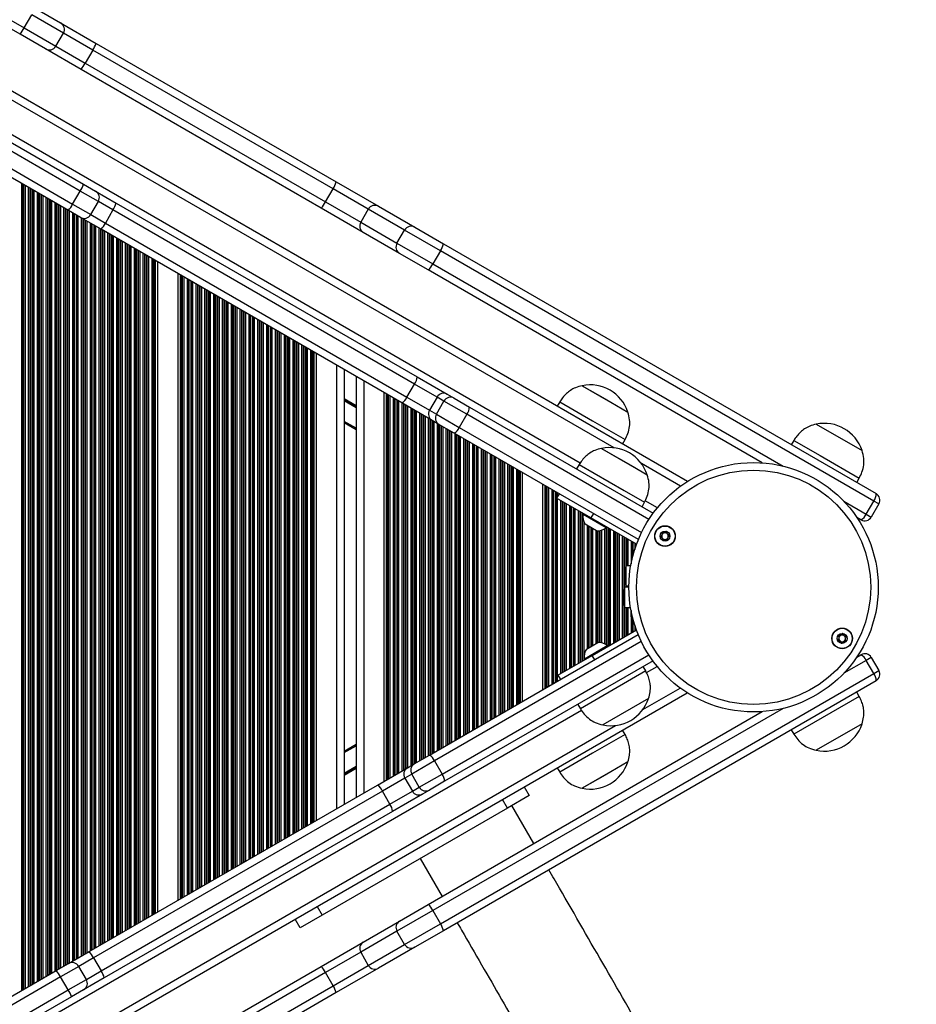
# Model space of a CAD drawing. Units: millimetres. Extents: x 477 to 10132, y 115 to 17248.
# Drawn here: x 7493 to 7849, y 6619 to 7010 of the extents above; entities that cross this region are included whole.
import ezdxf

# ---------------------------------------------------------------- set-up
doc = ezdxf.new("R2010")
doc.units = ezdxf.units.MM
doc.header["$LTSCALE"] = 100

msp = doc.modelspace()

# ---------------------------------------------------------------- linework, layer by layer
at = {"color": 7, "linetype": 'Continuous', "lineweight": 25}
for p, q in [((7758.57, 6826.44), (7102.53, 7205.21)), ((7390.17, 7067.14), (7495.19, 7006.51)), ((7493.61, 7003.96), (7388.75, 7064.5)), ((7323.97, 7056.92), (7518.76, 6944.46)), ((7517.46, 6941.75), (7322.27, 7054.44)), ((7319.27, 7049.24), (7514.46, 6936.55)), ((7512.76, 6934.07), (7317.97, 7046.53)), ((7499.61, 7014.35), (7509.68, 7008.53)), ((7495.19, 7006.51), (7498.19, 7011.71)), ((7509.68, 7008.53), (7523.82, 7000.37)), ((7507.78, 6999.24), (7510.78, 7004.44)), ((7503.68, 6998.14), (7493.61, 7003.96)), ((7523.82, 7000.37), (7619.07, 6945.38)), ((7517.82, 6989.98), (7503.68, 6998.14)), ((7522.43, 6997.71), (7519.43, 6992.51)), ((7617.83, 6942.63), (7522.43, 6997.71)), ((7519.43, 6992.51), (7614.83, 6937.43)), ((7613.07, 6934.99), (7517.82, 6989.98)), ((7514.46, 6936.55), (7517.46, 6941.75)), ((7518.76, 6944.46), (7523.56, 6941.69)), ((7523.56, 6941.69), (7531.73, 6936.97)), ((7614.83, 6937.43), (7617.83, 6942.63)), ((7631.82, 6934.55), (7617.83, 6942.63)), ((7619.07, 6945.38), (7635.85, 6935.69)), ((7517.56, 6931.29), (7512.76, 6934.07)), ((7521.66, 6932.39), (7524.66, 6937.59)), ((7530.46, 6934.24), (7527.46, 6929.04)), ((7650.17, 6865.13), (7530.46, 6934.24)), ((7531.73, 6936.97), (7651.19, 6868)), ((7629.85, 6925.3), (7613.07, 6934.99)), ((7614.83, 6937.43), (7628.82, 6929.36)), ((7631.82, 6934.55), (7628.82, 6929.36)), ((7646.22, 6926.24), (7631.82, 6934.55)), ((7635.85, 6935.69), (7650.25, 6927.37)), ((7525.73, 6926.58), (7517.56, 6931.29)), ((7645.19, 6857.61), (7525.73, 6926.58)), ((7527.46, 6929.04), (7647.17, 6859.93)), ((7628.82, 6929.36), (7643.22, 6921.04)), ((7643.22, 6921.04), (7646.22, 6926.24)), ((7660.46, 6918.02), (7646.22, 6926.24)), ((7650.25, 6927.37), (7661.64, 6920.8)), ((7644.25, 6916.98), (7629.85, 6925.3)), ((7643.22, 6921.04), (7657.46, 6912.82)), ((7661.64, 6920.8), (7833.43, 6821.62)), ((7655.64, 6910.41), (7644.25, 6916.98)), ((7660.46, 6918.02), (7657.46, 6912.82)), ((7832.5, 6818.69), (7660.46, 6918.02)), ((7548.18, 6913.62), (7548.18, 6655.5)), ((7788.27, 6833.84), (7655.64, 6910.41)), ((7556.26, 6908.95), (7556.26, 6660.16)), ((7611.18, 6877.24), (7611.18, 6691.87)), ((7622.22, 6870.87), (7622.22, 6698.25)), ((7627.02, 6868.1), (7627.02, 6701.02)), ((7651.19, 6868), (7663.18, 6861.08)), ((7647.17, 6859.93), (7650.17, 6865.13)), ((7659.16, 6859.94), (7650.17, 6865.13)), ((7716.72, 6864.47), (7716.72, 6864.46)), ((7716.72, 6864.47), (7734.91, 6853.97)), ((7716.72, 6864.46), (7725.81, 6859.21)), ((7638.06, 6861.72), (7638.06, 6707.39)), ((7647.17, 6859.93), (7656.16, 6854.74)), ((7659.16, 6859.94), (7656.16, 6854.74)), ((7661.88, 6858.36), (7659.16, 6859.94)), ((7663.18, 6861.08), (7665.9, 6859.51)), ((7657.18, 6850.69), (7645.19, 6857.61)), ((7658.88, 6853.17), (7661.88, 6858.36)), ((7670.96, 6853.12), (7661.88, 6858.36)), ((7665.9, 6859.51), (7671.96, 6856.01)), ((7671.96, 6856.01), (7744.97, 6813.86)), ((7707.82, 6858.05), (7706.82, 6856.32)), ((7707.82, 6858.05), (7720.81, 6850.55)), ((7725.81, 6859.21), (7734.9, 6853.96)), ((7656.16, 6854.74), (7658.88, 6853.17)), ((7658.88, 6853.17), (7667.96, 6847.92)), ((7670.96, 6853.12), (7667.96, 6847.92)), ((7734.9, 6853.96), (7734.91, 6853.97)), ((7627.02, 6846.97), (7622.22, 6849.74)), ((7659.9, 6849.11), (7657.18, 6850.69)), ((7665.96, 6845.62), (7659.9, 6849.11)), ((7720.81, 6850.55), (7733.8, 6843.05)), ((7809.68, 6849.19), (7817.01, 6844.95)), ((7809.68, 6849.19), (7827.84, 6838.7)), ((7739.06, 6803.41), (7665.96, 6845.62)), ((7817.01, 6844.95), (7827.86, 6838.69)), ((7732.8, 6841.32), (7733.8, 6843.05)), ((7800.78, 6842.78), (7799.78, 6841.05)), ((7800.78, 6842.78), (7811.26, 6836.73)), ((7724.41, 6839.58), (7736.95, 6832.34)), ((7724.41, 6839.58), (7742.6, 6829.08)), ((7811.26, 6836.73), (7826.76, 6827.78)), ((7827.84, 6838.7), (7827.86, 6838.69)), ((7715.51, 6833.17), (7714.51, 6831.44)), ((7715.51, 6833.17), (7733.43, 6822.83)), ((7736.95, 6832.34), (7742.6, 6829.08)), ((7692.98, 6830.02), (7692.98, 6739.1)), ((7701.06, 6825.35), (7701.06, 6743.76)), ((7825.76, 6826.05), (7826.76, 6827.78)), ((7707.61, 6821.57), (7706.61, 6819.84)), ((7733.43, 6822.83), (7741.5, 6818.17)), ((7720.23, 6811.98), (7706.61, 6819.84)), ((7740.5, 6816.44), (7741.5, 6818.17)), ((7829.5, 6813.5), (7832.5, 6818.69)), ((7834.52, 6817.52), (7831.52, 6812.33)), ((7834.52, 6817.52), (7832.5, 6818.69)), ((7717.31, 6813.66), (7717.12, 6813.33)), ((7726.21, 6808.08), (7717.12, 6813.33)), ((7721.23, 6813.71), (7720.23, 6811.98)), ((7829.5, 6813.5), (7831.52, 6812.33)), ((7722.48, 6806.87), (7717.93, 6809.49)), ((7738.33, 6801.53), (7720.23, 6811.98)), ((7827.43, 6811.23), (7825.82, 6812.16)), ((7726.21, 6808.08), (7726.4, 6808.41)), ((7736.7, 6796.17), (7736.7, 6796.71)), ((7736.7, 6796.71), (7736.83, 6796.71)), ((7733.6, 6792.01), (7733.6, 6786.33)), ((7736.03, 6792.96), (7734.22, 6792.96)), ((7734.22, 6784.96), (7734.22, 6792.96)), ((7733.6, 6786.33), (7733.6, 6785.92)), ((7733.09, 6783.49), (7733.09, 6783.08)), ((7733.09, 6783.08), (7733.09, 6777.4)), ((7735.29, 6784.44), (7733.71, 6784.44)), ((7733.71, 6776.44), (7733.71, 6784.44)), ((7734.22, 6784.96), (7735.29, 6784.96)), ((7733.71, 6776.44), (7735.95, 6776.44)), ((7736.19, 6772.69), (7736.19, 6775.05)), ((7736.71, 6772.69), (7736.19, 6772.69)), ((7720.73, 6757.43), (7738.27, 6767.56)), ((7656.12, 6717.82), (7739, 6765.67)), ((7718.43, 6759.92), (7722.98, 6762.54)), ((7717.62, 6756.07), (7726.71, 6761.32)), ((7726.9, 6761), (7726.71, 6761.32)), ((7744.87, 6755.2), (7662.12, 6707.43)), ((7707.12, 6749.57), (7720.73, 6757.43)), ((7717.62, 6756.07), (7717.81, 6755.75)), ((7721.73, 6755.7), (7720.73, 6757.43)), ((7825.82, 6756.76), (7827.43, 6757.69)), ((7831.52, 6756.59), (7829.5, 6755.42)), ((7832.5, 6750.22), (7829.5, 6755.42)), ((7831.52, 6756.59), (7834.52, 6751.39)), ((7660.46, 6650.9), (7832.5, 6750.22)), ((7742, 6751.24), (7716.02, 6736.24)), ((7742, 6751.24), (7741, 6752.97)), ((7832.5, 6750.22), (7834.52, 6751.39)), ((7833.43, 6747.3), (7661.64, 6648.12)), ((7707.12, 6749.57), (7708.12, 6747.84)), ((7102.36, 6363.81), (7758.41, 6742.58)), ((7826.76, 6741.14), (7825.76, 6742.87)), ((7743.1, 6740.32), (7724.92, 6729.82)), ((7743.1, 6740.32), (7724.92, 6729.82)), ((7826.76, 6741.14), (7800.78, 6726.14)), ((7655.64, 6658.51), (7788.27, 6735.08)), ((7715.02, 6737.97), (7716.02, 6736.24)), ((7733.8, 6726.06), (7732.8, 6727.79)), ((7799.78, 6727.87), (7800.78, 6726.14)), ((7827.86, 6730.23), (7809.68, 6719.73)), ((7826, 6729.15), (7809.68, 6719.73)), ((7827.86, 6730.23), (7826, 6729.15)), ((7733.8, 6726.06), (7720.81, 6718.56)), ((7622.22, 6719.38), (7627.02, 6722.15)), ((7658.11, 6715.5), (7649.09, 6710.29)), ((7650.11, 6714.35), (7656.12, 6717.82)), ((7658.11, 6715.5), (7661.11, 6710.31)), ((7720.81, 6718.56), (7707.82, 6711.06)), ((7734.91, 6715.14), (7716.72, 6704.64)), ((7734.9, 6715.15), (7725.81, 6709.9)), ((7734.91, 6715.14), (7734.9, 6715.15)), ((7635.45, 6705.89), (7647.35, 6712.76)), ((7647.35, 6712.76), (7650.11, 6714.35)), ((7706.82, 6712.79), (7707.82, 6711.06)), ((7646.33, 6708.7), (7637.41, 6703.55)), ((7649.09, 6710.29), (7646.33, 6708.7)), ((7646.33, 6708.7), (7649.33, 6703.51)), ((7652.09, 6705.1), (7649.09, 6710.29)), ((7652.09, 6705.1), (7661.11, 6710.31)), ((7662.12, 6707.43), (7656.11, 6703.95)), ((7725.81, 6709.9), (7716.72, 6704.65)), ((7521.02, 6639.82), (7635.45, 6705.89)), ((7637.41, 6703.55), (7522.74, 6637.35)), ((7640.41, 6698.35), (7637.41, 6703.55)), ((7640.41, 6698.35), (7649.33, 6703.51)), ((7649.33, 6703.51), (7652.09, 6705.1)), ((7656.11, 6703.95), (7653.35, 6702.36)), ((7693.74, 6705.24), (7695.74, 6701.78)), ((7716.72, 6704.65), (7716.72, 6704.64)), ((7653.35, 6702.36), (7641.45, 6695.49)), ((7687.08, 6696.78), (7685.08, 6700.24)), ((7695.74, 6701.78), (7687.08, 6696.78)), ((7525.74, 6632.15), (7640.41, 6698.35)), ((7641.45, 6695.49), (7527.02, 6629.43)), ((7687.08, 6696.78), (7613.47, 6654.28)), ((7697.52, 6682.69), (7688.81, 6697.78)), ((7652.44, 6676.78), (7661.15, 6661.69)), ((7611.47, 6657.74), (7613.47, 6654.28)), ((7644.25, 6651.93), (7655.64, 6658.51)), ((7604.81, 6649.28), (7602.81, 6652.74)), ((7613.47, 6654.28), (7604.81, 6649.28)), ((7657.46, 6656.09), (7643.22, 6647.87)), ((7657.46, 6656.09), (7660.46, 6650.9)), ((7629.85, 6643.62), (7644.25, 6651.93)), ((7646.22, 6642.68), (7660.46, 6650.9)), ((7643.22, 6647.87), (7628.82, 6639.56)), ((7646.22, 6642.68), (7643.22, 6647.87)), ((7661.64, 6648.12), (7650.25, 6641.54)), ((7613.07, 6633.93), (7629.85, 6643.62)), ((7631.82, 6634.36), (7646.22, 6642.68)), ((7650.25, 6641.54), (7635.85, 6633.23)), ((7512.8, 6635.07), (7521.02, 6639.82)), ((7522.74, 6637.35), (7525.74, 6632.15)), ((7628.82, 6639.56), (7614.83, 6631.48)), ((7628.82, 6639.56), (7631.82, 6634.36)), ((7507.97, 6632.29), (7512.8, 6635.07)), ((7519.9, 6628.78), (7516.9, 6633.97)), ((7517.82, 6578.94), (7613.07, 6633.93)), ((7617.83, 6626.29), (7631.82, 6634.36)), ((7635.85, 6633.23), (7619.07, 6623.54)), ((7323.76, 6525.93), (7507.97, 6632.29)), ((7509.66, 6629.8), (7325.08, 6523.23)), ((7512.66, 6624.6), (7509.66, 6629.8)), ((7527.02, 6629.43), (7518.8, 6624.68)), ((7614.83, 6631.48), (7519.43, 6576.41)), ((7617.83, 6626.29), (7614.83, 6631.48)), ((7522.43, 6571.21), (7617.83, 6626.29)), ((7328.08, 6518.03), (7512.66, 6624.6)), ((7513.97, 6621.89), (7329.76, 6515.54)), ((7518.8, 6624.68), (7513.97, 6621.89)), ((7619.07, 6623.54), (7523.82, 6568.54))]:
    msp.add_line(p, q, dxfattribs=at)
at = {"color": 8, "linetype": 'Continuous', "lineweight": 25}
for p, q in [((7729.42, 6839.81), (7128.01, 7187.03)), ((7715.92, 6833.74), (7129.5, 7172.32)), ((7510.78, 7004.44), (7498.19, 7011.71)), ((7495.19, 7006.51), (7507.78, 6999.24)), ((7522.43, 6997.71), (7510.78, 7004.44)), ((7507.78, 6999.24), (7519.43, 6992.51)), ((7494.17, 6944.8), (7494.17, 6624.32)), ((7494.4, 6944.66), (7494.4, 6624.45)), ((7494.81, 6944.43), (7494.81, 6624.69)), ((7494.97, 6944.34), (7494.97, 6624.78)), ((7495.57, 6943.99), (7495.57, 6625.13)), ((7496.86, 6943.24), (7496.86, 6625.87)), ((7497.46, 6942.9), (7497.46, 6626.22)), ((7497.62, 6942.81), (7497.62, 6626.31)), ((7498.31, 6942.41), (7498.31, 6626.71)), ((7498.47, 6942.31), (7498.47, 6626.8)), ((7499.07, 6941.97), (7499.07, 6627.15)), ((7524.66, 6937.59), (7517.46, 6941.75)), ((7500.36, 6941.22), (7500.36, 6627.89)), ((7500.96, 6940.88), (7500.96, 6628.24)), ((7501.12, 6940.79), (7501.12, 6628.33)), ((7501.81, 6940.39), (7501.81, 6628.73)), ((7501.97, 6940.29), (7501.97, 6628.82)), ((7502.57, 6939.95), (7502.57, 6629.17)), ((7503.86, 6939.2), (7503.86, 6629.91)), ((7504.46, 6938.86), (7504.46, 6630.26)), ((7504.62, 6938.76), (7504.62, 6630.35)), ((7505.31, 6938.37), (7505.31, 6630.75)), ((7505.47, 6938.27), (7505.47, 6630.84)), ((7506.07, 6937.93), (7506.07, 6631.19)), ((7507.36, 6937.18), (7507.36, 6631.93)), ((7507.96, 6936.84), (7507.96, 6632.28)), ((7508.12, 6936.74), (7508.12, 6632.37)), ((7508.81, 6936.35), (7508.81, 6632.77)), ((7508.97, 6936.25), (7508.97, 6632.86)), ((7509.57, 6935.91), (7509.57, 6633.21)), ((7510.86, 6935.16), (7510.86, 6633.95)), ((7511.46, 6934.82), (7511.46, 6634.3)), ((7511.62, 6934.72), (7511.62, 6634.39)), ((7512.31, 6934.32), (7512.31, 6634.79)), ((7512.47, 6934.23), (7512.47, 6634.88)), ((7513.07, 6933.89), (7513.07, 6635.23)), ((7514.46, 6936.55), (7521.66, 6932.39)), ((7530.46, 6934.24), (7524.66, 6937.59)), ((7514.36, 6933.14), (7514.36, 6635.97)), ((7514.96, 6932.8), (7514.96, 6636.32)), ((7515.12, 6932.7), (7515.12, 6636.41)), ((7515.81, 6932.3), (7515.81, 6636.81)), ((7515.97, 6932.21), (7515.97, 6636.9)), ((7516.57, 6931.87), (7516.57, 6637.25)), ((7517.86, 6931.12), (7517.86, 6637.99)), ((7518.46, 6930.77), (7518.46, 6638.34)), ((7518.62, 6930.68), (7518.62, 6638.43)), ((7519.31, 6930.28), (7519.31, 6638.83)), ((7519.47, 6930.19), (7519.47, 6638.93)), ((7521.66, 6932.39), (7527.46, 6929.04)), ((7520.07, 6929.84), (7520.07, 6639.27)), ((7521.36, 6929.1), (7521.36, 6640.02)), ((7521.96, 6928.75), (7521.96, 6640.36)), ((7522.12, 6928.66), (7522.12, 6640.45)), ((7522.81, 6928.26), (7522.81, 6640.85)), ((7522.97, 6928.17), (7522.97, 6640.95)), ((7523.57, 6927.82), (7523.57, 6641.29)), ((7524.86, 6927.08), (7524.86, 6642.04)), ((7525.46, 6926.73), (7525.46, 6642.38)), ((7525.62, 6926.64), (7525.62, 6642.48)), ((7526.31, 6926.24), (7526.31, 6642.87)), ((7526.47, 6926.15), (7526.47, 6642.97)), ((7527.07, 6925.8), (7527.07, 6643.31)), ((7528.36, 6925.06), (7528.36, 6644.06)), ((7528.96, 6924.71), (7528.96, 6644.4)), ((7529.12, 6924.62), (7529.12, 6644.5)), ((7529.81, 6924.22), (7529.81, 6644.89)), ((7529.97, 6924.13), (7529.97, 6644.99)), ((7530.57, 6923.78), (7530.57, 6645.33)), ((7531.86, 6923.04), (7531.86, 6646.08)), ((7532.46, 6922.69), (7532.46, 6646.42)), ((7532.62, 6922.6), (7532.62, 6646.52)), ((7533.31, 6922.2), (7533.31, 6646.92)), ((7533.47, 6922.11), (7533.47, 6647.01)), ((7534.07, 6921.76), (7534.07, 6647.35)), ((7535.36, 6921.02), (7535.36, 6648.1)), ((7535.96, 6920.67), (7535.96, 6648.44)), ((7536.12, 6920.58), (7536.12, 6648.54)), ((7536.81, 6920.18), (7536.81, 6648.94)), ((7536.97, 6920.09), (7536.97, 6649.03)), ((7537.57, 6919.74), (7537.57, 6649.37)), ((7538.86, 6919), (7538.86, 6650.12)), ((7539.46, 6918.65), (7539.46, 6650.46)), ((7539.62, 6918.56), (7539.62, 6650.56)), ((7540.31, 6918.16), (7540.31, 6650.96)), ((7540.47, 6918.07), (7540.47, 6651.05)), ((7541.07, 6917.72), (7541.07, 6651.4)), ((7542.36, 6916.98), (7542.36, 6652.14)), ((7542.96, 6916.63), (7542.96, 6652.49)), ((7543.12, 6916.54), (7543.12, 6652.58)), ((7543.81, 6916.14), (7543.81, 6652.98)), ((7543.97, 6916.04), (7543.97, 6653.07)), ((7544.57, 6915.7), (7544.57, 6653.42)), ((7545.86, 6914.95), (7545.86, 6654.16)), ((7546.46, 6914.61), (7546.46, 6654.51)), ((7546.62, 6914.52), (7546.62, 6654.6)), ((7547.03, 6914.28), (7547.03, 6654.84)), ((7547.27, 6914.14), (7547.27, 6654.97)), ((7657.46, 6912.82), (7796.48, 6832.56)), ((7557.17, 6908.42), (7557.17, 6660.69)), ((7557.4, 6908.29), (7557.4, 6660.83)), ((7557.82, 6908.05), (7557.82, 6661.06)), ((7557.98, 6907.96), (7557.98, 6661.15)), ((7558.58, 6907.61), (7558.58, 6661.5)), ((7559.87, 6906.87), (7559.87, 6662.25)), ((7560.46, 6906.52), (7560.46, 6662.59)), ((7560.62, 6906.43), (7560.62, 6662.68)), ((7561.32, 6906.03), (7561.32, 6663.08)), ((7561.48, 6905.94), (7561.48, 6663.18)), ((7562.08, 6905.59), (7562.08, 6663.52)), ((7563.37, 6904.85), (7563.37, 6664.27)), ((7563.96, 6904.5), (7563.96, 6664.61)), ((7564.12, 6904.41), (7564.12, 6664.7)), ((7564.82, 6904.01), (7564.82, 6665.1)), ((7564.98, 6903.92), (7564.98, 6665.2)), ((7565.58, 6903.57), (7565.58, 6665.54)), ((7566.87, 6902.83), (7566.87, 6666.29)), ((7567.46, 6902.48), (7567.46, 6666.63)), ((7567.62, 6902.39), (7567.62, 6666.73)), ((7568.32, 6901.99), (7568.32, 6667.12)), ((7568.48, 6901.9), (7568.48, 6667.22)), ((7569.08, 6901.55), (7569.08, 6667.56)), ((7570.37, 6900.81), (7570.37, 6668.31)), ((7570.96, 6900.46), (7570.96, 6668.65)), ((7571.12, 6900.37), (7571.12, 6668.75)), ((7571.82, 6899.97), (7571.82, 6669.14)), ((7571.98, 6899.88), (7571.98, 6669.24)), ((7572.58, 6899.53), (7572.58, 6669.58)), ((7573.87, 6898.79), (7573.87, 6670.33)), ((7574.46, 6898.44), (7574.46, 6670.67)), ((7574.62, 6898.35), (7574.62, 6670.77)), ((7575.32, 6897.95), (7575.32, 6671.17)), ((7575.48, 6897.86), (7575.48, 6671.26)), ((7576.08, 6897.51), (7576.08, 6671.6)), ((7577.37, 6896.77), (7577.37, 6672.35)), ((7577.96, 6896.42), (7577.96, 6672.69)), ((7578.12, 6896.33), (7578.12, 6672.79)), ((7578.82, 6895.93), (7578.82, 6673.19)), ((7578.98, 6895.84), (7578.98, 6673.28)), ((7579.58, 6895.49), (7579.58, 6673.62)), ((7580.87, 6894.75), (7580.87, 6674.37)), ((7581.46, 6894.4), (7581.46, 6674.72)), ((7581.62, 6894.31), (7581.62, 6674.81)), ((7582.32, 6893.91), (7582.32, 6675.21)), ((7582.48, 6893.82), (7582.48, 6675.3)), ((7583.08, 6893.47), (7583.08, 6675.65)), ((7584.37, 6892.72), (7584.37, 6676.39)), ((7584.96, 6892.38), (7584.96, 6676.74)), ((7585.12, 6892.29), (7585.12, 6676.83)), ((7585.82, 6891.89), (7585.82, 6677.23)), ((7585.98, 6891.79), (7585.98, 6677.32)), ((7586.58, 6891.45), (7586.58, 6677.67)), ((7587.87, 6890.7), (7587.87, 6678.41)), ((7588.46, 6890.36), (7588.46, 6678.76)), ((7588.62, 6890.27), (7588.62, 6678.85)), ((7589.32, 6889.87), (7589.32, 6679.25)), ((7589.48, 6889.77), (7589.48, 6679.34)), ((7590.08, 6889.43), (7590.08, 6679.69)), ((7591.37, 6888.68), (7591.37, 6680.43)), ((7591.96, 6888.34), (7591.96, 6680.78)), ((7592.12, 6888.24), (7592.12, 6680.87)), ((7592.82, 6887.85), (7592.82, 6681.27)), ((7592.98, 6887.75), (7592.98, 6681.36)), ((7593.58, 6887.41), (7593.58, 6681.71)), ((7594.87, 6886.66), (7594.87, 6682.45)), ((7595.46, 6886.32), (7595.46, 6682.8)), ((7595.62, 6886.22), (7595.62, 6682.89)), ((7596.32, 6885.83), (7596.32, 6683.29)), ((7596.48, 6885.73), (7596.48, 6683.38)), ((7597.08, 6885.39), (7597.08, 6683.73)), ((7598.37, 6884.64), (7598.37, 6684.47)), ((7598.96, 6884.3), (7598.96, 6684.82)), ((7599.12, 6884.2), (7599.12, 6684.91)), ((7599.82, 6883.8), (7599.82, 6685.31)), ((7599.98, 6883.71), (7599.98, 6685.4)), ((7600.58, 6883.37), (7600.58, 6685.75)), ((7601.87, 6882.62), (7601.87, 6686.49)), ((7602.46, 6882.28), (7602.46, 6686.84)), ((7602.62, 6882.18), (7602.62, 6686.93)), ((7603.32, 6881.78), (7603.32, 6687.33)), ((7603.48, 6881.69), (7603.48, 6687.42)), ((7604.08, 6881.35), (7604.08, 6687.77)), ((7605.37, 6880.6), (7605.37, 6688.51)), ((7605.96, 6880.25), (7605.96, 6688.86)), ((7606.12, 6880.16), (7606.12, 6688.95)), ((7606.82, 6879.76), (7606.82, 6689.35)), ((7606.98, 6879.67), (7606.98, 6689.45)), ((7607.58, 6879.32), (7607.58, 6689.79)), ((7608.87, 6878.58), (7608.87, 6690.54)), ((7609.46, 6878.23), (7609.46, 6690.88)), ((7609.62, 6878.14), (7609.62, 6690.97)), ((7610.03, 6877.91), (7610.03, 6691.21)), ((7610.27, 6877.77), (7610.27, 6691.34)), ((7619.22, 6872.6), (7619.22, 6696.51)), ((7630.02, 6866.37), (7630.02, 6702.75)), ((7638.97, 6861.2), (7638.97, 6707.92)), ((7639.2, 6861.06), (7639.2, 6708.05)), ((7639.61, 6860.83), (7639.61, 6708.29)), ((7639.77, 6860.73), (7639.77, 6708.38)), ((7640.37, 6860.39), (7640.37, 6708.73)), ((7641.66, 6859.64), (7641.66, 6709.47)), ((7627.02, 6856.43), (7622.22, 6859.2)), ((7627.02, 6856.31), (7622.22, 6859.08)), ((7627.02, 6856.19), (7622.22, 6858.96)), ((7627.02, 6855.95), (7622.22, 6858.73)), ((7627.02, 6855.84), (7622.22, 6858.61)), ((7627.02, 6855.72), (7622.22, 6858.49)), ((7642.26, 6859.3), (7642.26, 6709.82)), ((7642.42, 6859.21), (7642.42, 6709.91)), ((7643.11, 6858.81), (7643.11, 6710.31)), ((7643.27, 6858.71), (7643.27, 6710.4)), ((7643.87, 6858.37), (7643.87, 6710.75)), ((7645.16, 6857.62), (7645.16, 6711.49)), ((7645.76, 6857.28), (7645.76, 6711.84)), ((7645.92, 6857.18), (7645.92, 6711.93)), ((7646.61, 6856.79), (7646.61, 6712.33)), ((7646.77, 6856.69), (7646.77, 6712.42)), ((7647.37, 6856.35), (7647.37, 6712.77)), ((7648.66, 6855.6), (7648.66, 6713.51)), ((7649.26, 6855.26), (7649.26, 6713.86)), ((7649.42, 6855.16), (7649.42, 6713.95)), ((7650.11, 6854.77), (7650.11, 6714.35)), ((7650.27, 6854.67), (7650.27, 6714.44)), ((7650.87, 6854.33), (7650.87, 6714.79)), ((7652.16, 6853.58), (7652.16, 6715.53)), ((7652.76, 6853.24), (7652.76, 6715.88)), ((7652.92, 6853.14), (7652.92, 6715.97)), ((7653.61, 6852.74), (7653.61, 6716.37)), ((7653.77, 6852.65), (7653.77, 6716.46)), ((7654.37, 6852.31), (7654.37, 6716.81)), ((7743.25, 6811.38), (7670.96, 6853.12)), ((7627.02, 6847.55), (7622.22, 6850.32)), ((7655.66, 6851.56), (7655.66, 6717.55)), ((7656.26, 6851.22), (7656.26, 6717.9)), ((7656.42, 6851.12), (7656.42, 6717.99)), ((7657.11, 6850.72), (7657.11, 6718.39)), ((7657.27, 6850.63), (7657.27, 6718.48)), ((7657.87, 6850.29), (7657.87, 6718.83)), ((7659.16, 6849.54), (7659.16, 6719.57)), ((7659.76, 6849.2), (7659.76, 6719.92)), ((7659.92, 6849.1), (7659.92, 6720.01)), ((7660.61, 6848.7), (7660.61, 6720.41)), ((7660.77, 6848.61), (7660.77, 6720.5)), ((7661.37, 6848.26), (7661.37, 6720.85)), ((7667.96, 6847.92), (7740.3, 6806.16)), ((7662.66, 6847.52), (7662.66, 6721.6)), ((7663.26, 6847.17), (7663.26, 6721.94)), ((7663.42, 6847.08), (7663.42, 6722.03)), ((7664.11, 6846.68), (7664.11, 6722.43)), ((7664.27, 6846.59), (7664.27, 6722.53)), ((7664.87, 6846.24), (7664.87, 6722.87)), ((7666.16, 6845.5), (7666.16, 6723.62)), ((7666.76, 6845.15), (7666.76, 6723.96)), ((7666.92, 6845.06), (7666.92, 6724.05)), ((7667.61, 6844.66), (7667.61, 6724.45)), ((7667.77, 6844.57), (7667.77, 6724.55)), ((7668.37, 6844.22), (7668.37, 6724.89)), ((7669.66, 6843.48), (7669.66, 6725.64)), ((7670.26, 6843.13), (7670.26, 6725.98)), ((7670.42, 6843.04), (7670.42, 6726.08)), ((7671.11, 6842.64), (7671.11, 6726.47)), ((7671.27, 6842.55), (7671.27, 6726.57)), ((7671.87, 6842.2), (7671.87, 6726.91)), ((7673.16, 6841.46), (7673.16, 6727.66)), ((7673.76, 6841.11), (7673.76, 6728)), ((7673.92, 6841.02), (7673.92, 6728.1)), ((7674.61, 6840.62), (7674.61, 6728.49)), ((7674.77, 6840.53), (7674.77, 6728.59)), ((7675.37, 6840.18), (7675.37, 6728.93)), ((7676.66, 6839.44), (7676.66, 6729.68)), ((7677.26, 6839.09), (7677.26, 6730.02)), ((7677.42, 6839), (7677.42, 6730.12)), ((7678.11, 6838.6), (7678.11, 6730.52)), ((7678.27, 6838.51), (7678.27, 6730.61)), ((7678.87, 6838.16), (7678.87, 6730.95)), ((7680.16, 6837.42), (7680.16, 6731.7)), ((7680.76, 6837.07), (7680.76, 6732.04)), ((7680.92, 6836.98), (7680.92, 6732.14)), ((7681.61, 6836.58), (7681.61, 6732.54)), ((7681.77, 6836.49), (7681.77, 6732.63)), ((7682.37, 6836.14), (7682.37, 6732.97)), ((7683.66, 6835.4), (7683.66, 6733.72)), ((7684.26, 6835.05), (7684.26, 6734.07)), ((7684.42, 6834.96), (7684.42, 6734.16)), ((7685.11, 6834.56), (7685.11, 6734.56)), ((7685.27, 6834.47), (7685.27, 6734.65)), ((7685.87, 6834.12), (7685.87, 6735)), ((7687.16, 6833.37), (7687.16, 6735.74)), ((7687.76, 6833.03), (7687.76, 6736.09)), ((7687.92, 6832.94), (7687.92, 6736.18)), ((7688.61, 6832.54), (7688.61, 6736.58)), ((7688.77, 6832.44), (7688.77, 6736.67)), ((7755.8, 6824.58), (7740.29, 6833.53)), ((7689.37, 6832.1), (7689.37, 6737.02)), ((7690.66, 6831.35), (7690.66, 6737.76)), ((7691.26, 6831.01), (7691.26, 6738.11)), ((7691.42, 6830.92), (7691.42, 6738.2)), ((7691.83, 6830.68), (7691.83, 6738.44)), ((7692.07, 6830.54), (7692.07, 6738.57)), ((7701.97, 6824.82), (7701.97, 6744.29)), ((7702.2, 6824.69), (7702.2, 6744.43)), ((7702.62, 6824.45), (7702.62, 6744.66)), ((7702.78, 6824.36), (7702.78, 6744.76)), ((7703.38, 6824.01), (7703.38, 6745.1)), ((7704.67, 6823.27), (7704.67, 6745.85)), ((7705.26, 6822.92), (7705.26, 6746.19)), ((7705.42, 6822.83), (7705.42, 6746.28)), ((7706.12, 6822.43), (7706.12, 6746.68)), ((7706.28, 6822.34), (7706.28, 6746.78)), ((7706.88, 6821.99), (7706.88, 6820.29)), ((7706.88, 6819.68), (7706.88, 6747.12)), ((7708.17, 6818.94), (7708.17, 6750.18)), ((7708.76, 6818.59), (7708.76, 6750.52)), ((7708.92, 6818.5), (7708.92, 6750.61)), ((7709.62, 6818.1), (7709.62, 6751.01)), ((7709.78, 6818.01), (7709.78, 6751.11)), ((7710.38, 6817.66), (7710.38, 6751.45)), ((7711.67, 6816.92), (7711.67, 6752.2)), ((7746.65, 6816.01), (7741.78, 6818.82)), ((7820.6, 6818.63), (7829.5, 6813.5)), ((7712.26, 6816.57), (7712.26, 6752.54)), ((7712.42, 6816.48), (7712.42, 6752.64)), ((7713.12, 6816.08), (7713.12, 6753.03)), ((7713.28, 6815.99), (7713.28, 6753.13)), ((7713.88, 6815.64), (7713.88, 6753.47)), ((7715.17, 6814.9), (7715.17, 6754.22)), ((7715.76, 6814.55), (7715.76, 6754.56)), ((7715.92, 6814.46), (7715.92, 6754.66)), ((7716.62, 6814.06), (7716.62, 6755.05)), ((7716.78, 6813.97), (7716.78, 6755.15)), ((7717.38, 6810.64), (7717.38, 6755.49)), ((7718.67, 6809.07), (7718.67, 6760.05)), ((7719.26, 6808.72), (7719.26, 6760.39)), ((7719.42, 6808.63), (7719.42, 6760.49)), ((7720.12, 6808.23), (7720.12, 6760.89)), ((7720.28, 6808.14), (7720.28, 6760.98)), ((7720.88, 6807.79), (7720.88, 6761.32)), ((7722.17, 6807.05), (7722.17, 6762.07)), ((7722.76, 6806.86), (7722.76, 6762.41)), ((7722.92, 6806.87), (7722.92, 6762.51)), ((7723.62, 6806.94), (7723.62, 6762.53)), ((7723.78, 6806.96), (7723.78, 6762.52)), ((7724.38, 6807.11), (7724.38, 6762.42)), ((7725.67, 6807.7), (7725.67, 6761.98)), ((7726.26, 6808.17), (7726.26, 6761.65)), ((7726.42, 6808.4), (7726.42, 6761.54)), ((7727.12, 6808), (7727.12, 6761.12)), ((7727.28, 6807.91), (7727.28, 6761.21)), ((7727.88, 6807.56), (7727.88, 6761.56)), ((7729.17, 6806.82), (7729.17, 6762.3)), ((7729.76, 6806.47), (7729.76, 6762.65)), ((7729.92, 6806.38), (7729.92, 6762.74)), ((7730.62, 6805.98), (7730.62, 6763.14)), ((7730.78, 6805.88), (7730.78, 6763.23)), ((7731.38, 6805.54), (7731.38, 6763.58)), ((7732.67, 6804.79), (7732.67, 6764.32)), ((7733.26, 6804.45), (7733.26, 6783.79)), ((7733.42, 6804.36), (7733.42, 6784.04)), ((7734.12, 6803.96), (7734.12, 6792.83)), ((7734.28, 6803.86), (7734.28, 6792.96)), ((7734.88, 6803.52), (7734.88, 6792.96)), ((7736.17, 6802.77), (7736.17, 6793.71)), ((7736.76, 6802.43), (7736.76, 6796.71)), ((7736.92, 6802.33), (7736.92, 6797.07)), ((7737.62, 6801.94), (7737.62, 6799.44)), ((7737.78, 6801.84), (7737.78, 6799.94)), ((7734.12, 6785.1), (7734.12, 6784.44)), ((7734.28, 6784.96), (7734.28, 6784.44)), ((7734.88, 6784.96), (7734.88, 6784.44)), ((7733.26, 6777.1), (7733.26, 6764.67)), ((7733.42, 6776.84), (7733.42, 6764.76)), ((7734.12, 6776.44), (7734.12, 6765.16)), ((7734.28, 6776.44), (7734.28, 6765.25)), ((7734.88, 6776.44), (7734.88, 6765.6)), ((7736.17, 6775.2), (7736.17, 6766.34)), ((7736.76, 6772.48), (7736.76, 6766.69)), ((7736.92, 6771.85), (7736.92, 6766.78)), ((7737.62, 6769.47), (7737.62, 6767.18)), ((7737.78, 6768.97), (7737.78, 6767.27)), ((7740.23, 6762.91), (7658.11, 6715.5)), ((7661.11, 6710.31), (7743.16, 6757.68)), ((7829.5, 6755.42), (7820.6, 6750.29)), ((7742.29, 6750.59), (7746.54, 6753.05)), ((7740.79, 6735.87), (7755.65, 6744.45)), ((7130.01, 6397.09), (7716.44, 6735.67)), ((7796.48, 6736.36), (7657.46, 6656.09)), ((7128.51, 6382.37), (7729.93, 6729.6)), ((7622.22, 6718.8), (7627.02, 6721.57)), ((7622.22, 6710.62), (7627.02, 6713.39)), ((7622.22, 6710.5), (7627.02, 6713.27)), ((7622.22, 6710.39), (7627.02, 6713.16)), ((7622.22, 6710.15), (7627.02, 6712.92)), ((7622.22, 6710.04), (7627.02, 6712.81)), ((7622.22, 6709.92), (7627.02, 6712.69)), ((7522.74, 6637.35), (7516.9, 6633.97)), ((7516.9, 6633.97), (7509.66, 6629.8)), ((7519.9, 6628.78), (7525.74, 6632.15)), ((7512.66, 6624.6), (7519.9, 6628.78))]:
    msp.add_line(p, q, dxfattribs=at)
at = {"color": 7, "linetype": 'Continuous', "lineweight": 25}
for centre, radius in [((7784.79, 6784.46), 49.5), ((7784.79, 6784.46), 46.5), ((7749.63, 6804.76), 4.1), ((7749.63, 6804.76), 4), ((7749.63, 6804.76), 1.98), ((7819.95, 6764.16), 4.1), ((7819.95, 6764.16), 4), ((7819.95, 6764.16), 1.97)]:
    msp.add_circle(centre, radius, dxfattribs=at)
for centre, radius, start, end in [((7508.18, 7005.94), 3, 330, 60), ((7473.53, 7018.15), 24.58, 324.7473, 331.7465), ((7508.5, 7006.62), 16.54, 327.4072, 337.8216), ((7505.18, 7000.74), 3, 240, 330), ((7504.75, 7000.13), 16.54, 322.1784, 332.5928), ((7509.13, 6947.41), 10.07, 325.7551, 342.9308), ((7522.06, 6939.09), 3, 330, 60), ((7611.66, 6947.05), 7.59, 324.3888, 347.3063), ((7505.38, 6940.93), 10.07, 317.0692, 334.2449), ((7523.27, 6939.25), 8.77, 325.1307, 344.9094), ((7607.92, 6940.57), 7.59, 312.6937, 335.6112), ((7634.41, 6933.1), 2.96, 60.7534, 150.7341), ((7519.06, 6933.89), 3, 240, 330), ((7519.52, 6932.76), 8.77, 315.0906, 334.8693), ((7631.37, 6927.84), 2.96, 149.2659, 239.2466), ((7648.81, 6924.79), 2.96, 60.7534, 150.7341), ((7645.77, 6919.53), 2.96, 149.2659, 239.2466), ((7655.25, 6921.88), 6.49, 323.4602, 350.396), ((7651.51, 6915.41), 6.49, 309.604, 336.5398), ((7646.62, 6868.01), 4.57, 320.8723, 359.8592), ((7719.92, 6849.02), 15.78, 18.2911, 101.7089), ((7642.9, 6861.56), 4.57, 300.1408, 339.1277), ((7661.74, 6858.5), 2.96, 60.8768, 150.8507), ((7664.46, 6856.92), 2.96, 60.8768, 150.8507), ((7667.62, 6855.88), 4.34, 320.4285, 1.6842), ((7658.7, 6853.22), 2.96, 149.1493, 239.1232), ((7661.42, 6851.65), 2.96, 149.1493, 239.1232), ((7663.9, 6849.44), 4.34, 298.3158, 339.5715), ((7812.88, 6833.74), 15.78, 18.2911, 101.7089), ((7727.61, 6824.13), 15.78, 18.2911, 101.7089), ((7829.46, 6821.27), 3.98, 319.6748, 5.0133), ((7831.93, 6819.02), 3, 330, 60), ((7722.7, 6812.51), 5.65, 171.6102, 212.2991), ((7825.74, 6814.84), 3.98, 294.9867, 340.3252), ((7828.93, 6813.83), 3, 240, 330), ((7722.7, 6812.51), 5.65, 267.7009, 308.3898), ((7749.63, 6804.76), 1.32, 157.7799, 217.7799), ((7749.63, 6804.76), 1.32, 97.7799, 157.7799), ((7749.63, 6804.76), 1.32, 37.7799, 97.7799), ((7749.63, 6804.76), 1.32, 337.7799, 37.7799), ((7749.63, 6804.76), 1.32, 217.7799, 277.7799), ((7749.63, 6804.76), 1.32, 277.7799, 337.7799), ((7739.34, 6788.96), 6.5, 142.0201, 152.0811), ((7739.34, 6788.96), 6.5, 207.9189, 217.9799), ((7738.84, 6780.44), 6.5, 142.0201, 152.0811), ((7738.84, 6780.44), 6.5, 207.9189, 217.9799), ((7723.21, 6756.9), 5.65, 51.6102, 92.2991), ((7819.95, 6764.16), 1.32, 172.5227, 232.5227), ((7819.95, 6764.16), 1.32, 112.5227, 172.5227), ((7819.95, 6764.16), 1.32, 232.5227, 292.5227), ((7819.95, 6764.16), 1.32, 52.5227, 112.5227), ((7819.95, 6764.16), 1.32, 292.5227, 352.5227), ((7819.95, 6764.16), 1.32, 352.5227, 52.5227), ((7723.21, 6756.9), 5.65, 147.7009, 188.3898), ((7828.93, 6755.09), 3, 30, 120), ((7825.74, 6754.08), 3.98, 19.6748, 65.0133), ((7829.46, 6747.64), 3.98, 354.9867, 40.3252), ((7831.93, 6749.89), 3, 300, 30), ((7728.12, 6745.28), 15.78, 258.2911, 341.7089), ((7812.88, 6735.18), 15.78, 258.2911, 341.7089), ((7653.92, 6713.92), 4.48, 20.7117, 60.5099), ((7719.92, 6720.1), 15.78, 258.2911, 341.7089), ((7648.87, 6710.22), 2.96, 120.8768, 210.8507), ((7651.63, 6711.81), 2.96, 120.8768, 210.8507), ((7657.64, 6707.47), 4.48, 359.4901, 39.2883), ((7632.99, 6701.84), 4.74, 21.1778, 58.6485), ((7651.92, 6704.95), 2.96, 209.1493, 299.1232), ((7654.67, 6706.54), 2.96, 209.1493, 299.1232), ((7636.71, 6695.38), 4.74, 1.3515, 38.8222), ((7651.51, 6653.51), 6.49, 23.4602, 50.396), ((7645.77, 6649.39), 2.96, 120.7534, 210.7341), ((7655.25, 6647.03), 6.49, 9.604, 36.5398), ((7631.37, 6641.07), 2.96, 120.7534, 210.7341), ((7648.81, 6644.13), 2.96, 209.2659, 299.2466), ((7514.44, 6633.42), 9.18, 25.3469, 44.2208), ((7514.3, 6632.47), 3, 30, 120), ((7607.92, 6628.35), 7.59, 24.3888, 47.3063), ((7634.41, 6635.81), 2.96, 209.2659, 299.2466), ((7500.1, 6625.14), 10.63, 25.9753, 42.2406), ((7518.19, 6626.93), 9.18, 15.7792, 34.6531), ((7517.3, 6627.28), 3, 300, 30), ((7611.66, 6621.87), 7.59, 12.6937, 35.6112), ((7503.85, 6618.65), 10.63, 17.7594, 34.0247)]:
    msp.add_arc(centre, radius, start, end, dxfattribs=at)
for points, knots in [([(7716.72, 6864.46), (7715.84, 6864.24), (7714.22, 6863.82), (7712.12, 6862.72), (7710.4, 6861.36), (7709, 6859.78), (7708.2, 6858.61), (7707.82, 6858.05)], [0, 0, 0, 0, 0.238994, 0.443188, 0.624607, 0.819837, 1, 1, 1, 1]), ([(7733.8, 6843.05), (7734.17, 6843.84), (7734.96, 6845.51), (7735.65, 6848.17), (7735.68, 6851.09), (7735.18, 6852.95), (7734.9, 6853.96)], [0, 0, 0, 0, 0.231924, 0.489905, 0.722364, 1, 1, 1, 1]), ([(7809.68, 6849.19), (7808.8, 6848.96), (7807.18, 6848.55), (7805.08, 6847.44), (7803.36, 6846.08), (7801.97, 6844.5), (7801.16, 6843.34), (7800.78, 6842.78)], [0, 0, 0, 0, 0.238994, 0.443188, 0.624607, 0.819837, 1, 1, 1, 1]), ([(7724.41, 6839.58), (7723.54, 6839.36), (7721.92, 6838.94), (7719.82, 6837.84), (7718.1, 6836.47), (7716.7, 6834.89), (7715.9, 6833.73), (7715.51, 6833.17)], [0, 0, 0, 0, 0.238994, 0.443188, 0.624607, 0.819837, 1, 1, 1, 1]), ([(7826.76, 6827.78), (7827.14, 6828.57), (7827.93, 6830.23), (7828.61, 6832.89), (7828.65, 6835.82), (7828.14, 6837.68), (7827.86, 6838.69)], [0, 0, 0, 0, 0.2319241, 0.4899055, 0.7223644, 1, 1, 1, 1]), ([(7741.5, 6818.17), (7741.87, 6818.96), (7742.66, 6820.63), (7743.34, 6823.28), (7743.38, 6826.21), (7742.87, 6828.07), (7742.6, 6829.08)], [0, 0, 0, 0, 0.231924, 0.489905, 0.722364, 1, 1, 1, 1]), ([(7748.42, 6806.32), (7748.42, 6806.32), (7748.41, 6806.31), (7748.4, 6806.29), (7748.39, 6806.26), (7748.39, 6806.2), (7748.41, 6806.04), (7748.46, 6805.78), (7748.49, 6805.41), (7748.3, 6805.01), (7747.99, 6804.79), (7747.76, 6804.62), (7747.69, 6804.55), (7747.67, 6804.51), (7747.67, 6804.5), (7747.67, 6804.49)], [0, 0, 0, 0, 0.006232, 0.017772, 0.031678, 0.048364, 0.098405, 0.252507, 0.42558, 0.593984, 0.846925, 0.94386, 0.980024, 0.990645, 1, 1, 1, 1]), ([(7750.38, 6806.59), (7750.37, 6806.59), (7750.35, 6806.59), (7750.3, 6806.58), (7750.15, 6806.47), (7749.9, 6806.24), (7749.46, 6806), (7748.98, 6806.12), (7748.68, 6806.27), (7748.5, 6806.33), (7748.44, 6806.33), (7748.43, 6806.32), (7748.42, 6806.32)], [0, 0, 0, 0, 0.011122, 0.024216, 0.071275, 0.271789, 0.5, 0.728211, 0.928725, 0.975784, 0.988878, 1, 1, 1, 1]), ([(7751.59, 6805.03), (7751.59, 6805.03), (7751.58, 6805.05), (7751.55, 6805.08), (7751.46, 6805.13), (7751.21, 6805.22), (7750.85, 6805.35), (7750.56, 6805.7), (7750.49, 6806.05), (7750.46, 6806.33), (7750.44, 6806.49), (7750.41, 6806.56), (7750.4, 6806.58), (7750.38, 6806.58), (7750.38, 6806.59)], [0, 0, 0, 0, 0.012047, 0.026509, 0.056165, 0.153106, 0.406064, 0.574479, 0.747564, 0.901675, 0.962717, 0.979959, 0.993767, 1, 1, 1, 1]), ([(7750.84, 6803.2), (7750.84, 6803.2), (7750.85, 6803.21), (7750.86, 6803.23), (7750.87, 6803.26), (7750.87, 6803.32), (7750.85, 6803.48), (7750.8, 6803.74), (7750.78, 6804.1), (7750.96, 6804.51), (7751.27, 6804.73), (7751.5, 6804.89), (7751.57, 6804.97), (7751.59, 6805), (7751.59, 6805.02), (7751.59, 6805.03)], [0, 0, 0, 0, 0.0062323, 0.0177721, 0.0316777, 0.0483645, 0.0984054, 0.2525065, 0.42558, 0.5939843, 0.8469253, 0.9438597, 0.9800242, 0.9906448, 1, 1, 1, 1]), ([(7747.67, 6804.49), (7747.68, 6804.48), (7747.68, 6804.46), (7747.71, 6804.44), (7747.8, 6804.38), (7748.06, 6804.29), (7748.42, 6804.16), (7748.7, 6803.82), (7748.78, 6803.46), (7748.8, 6803.19), (7748.83, 6803.02), (7748.85, 6802.96), (7748.87, 6802.94), (7748.88, 6802.93), (7748.88, 6802.93)], [0, 0, 0, 0, 0.012047, 0.026509, 0.056165, 0.153106, 0.406064, 0.574479, 0.747564, 0.901675, 0.962717, 0.979959, 0.993767, 1, 1, 1, 1]), ([(7748.88, 6802.93), (7748.89, 6802.93), (7748.91, 6802.92), (7748.96, 6802.94), (7749.12, 6803.04), (7749.36, 6803.27), (7749.8, 6803.52), (7750.29, 6803.4), (7750.59, 6803.24), (7750.77, 6803.18), (7750.82, 6803.18), (7750.83, 6803.19), (7750.84, 6803.2)], [0, 0, 0, 0, 0.011122, 0.024216, 0.071275, 0.271789, 0.5, 0.728211, 0.928725, 0.975784, 0.988878, 1, 1, 1, 1]), ([(7820.21, 6766.12), (7820.2, 6766.12), (7820.18, 6766.12), (7820.14, 6766.09), (7820.01, 6765.95), (7819.83, 6765.66), (7819.47, 6765.32), (7818.97, 6765.31), (7818.64, 6765.38), (7818.45, 6765.39), (7818.4, 6765.38), (7818.39, 6765.37), (7818.39, 6765.36)], [0, 0, 0, 0, 0.011122, 0.024216, 0.071275, 0.271789, 0.5, 0.728211, 0.928725, 0.975784, 0.988878, 1, 1, 1, 1]), ([(7821.78, 6764.91), (7821.77, 6764.92), (7821.76, 6764.94), (7821.73, 6764.96), (7821.63, 6764.99), (7821.36, 6765.01), (7820.98, 6765.04), (7820.61, 6765.3), (7820.45, 6765.63), (7820.36, 6765.89), (7820.29, 6766.04), (7820.25, 6766.1), (7820.23, 6766.11), (7820.21, 6766.12), (7820.21, 6766.12)], [0, 0, 0, 0, 0.012047, 0.026509, 0.056165, 0.153106, 0.406064, 0.574479, 0.747564, 0.901675, 0.962717, 0.979959, 0.993767, 1, 1, 1, 1]), ([(7818.39, 6765.36), (7818.38, 6765.36), (7818.38, 6765.35), (7818.37, 6765.32), (7818.37, 6765.29), (7818.39, 6765.24), (7818.45, 6765.09), (7818.56, 6764.84), (7818.68, 6764.5), (7818.6, 6764.06), (7818.36, 6763.77), (7818.18, 6763.55), (7818.13, 6763.46), (7818.12, 6763.42), (7818.13, 6763.41), (7818.13, 6763.4)], [0, 0, 0, 0, 0.006232, 0.017772, 0.031678, 0.048364, 0.098405, 0.252507, 0.42558, 0.593984, 0.846925, 0.94386, 0.980024, 0.990645, 1, 1, 1, 1]), ([(7818.13, 6763.4), (7818.13, 6763.39), (7818.14, 6763.38), (7818.18, 6763.36), (7818.28, 6763.33), (7818.55, 6763.31), (7818.93, 6763.27), (7819.29, 6763.02), (7819.46, 6762.69), (7819.55, 6762.43), (7819.62, 6762.27), (7819.66, 6762.22), (7819.68, 6762.2), (7819.69, 6762.2), (7819.7, 6762.2)], [0, 0, 0, 0, 0.012047, 0.026509, 0.056165, 0.153106, 0.406064, 0.574479, 0.747564, 0.901675, 0.962717, 0.979959, 0.993767, 1, 1, 1, 1]), ([(7819.7, 6762.2), (7819.7, 6762.2), (7819.72, 6762.2), (7819.77, 6762.23), (7819.89, 6762.37), (7820.07, 6762.65), (7820.43, 6763), (7820.93, 6763.01), (7821.26, 6762.94), (7821.45, 6762.92), (7821.5, 6762.94), (7821.51, 6762.95), (7821.52, 6762.96)], [0, 0, 0, 0, 0.011122, 0.024216, 0.071275, 0.271789, 0.5, 0.728211, 0.928725, 0.975784, 0.988878, 1, 1, 1, 1]), ([(7821.52, 6762.96), (7821.52, 6762.96), (7821.53, 6762.97), (7821.53, 6762.99), (7821.53, 6763.02), (7821.52, 6763.08), (7821.46, 6763.23), (7821.34, 6763.47), (7821.23, 6763.82), (7821.3, 6764.26), (7821.55, 6764.55), (7821.72, 6764.76), (7821.78, 6764.85), (7821.78, 6764.89), (7821.78, 6764.91), (7821.78, 6764.91)], [0, 0, 0, 0, 0.006232, 0.017772, 0.031678, 0.048364, 0.098405, 0.252507, 0.42558, 0.593984, 0.846925, 0.94386, 0.980024, 0.990645, 1, 1, 1, 1]), ([(7743.1, 6740.32), (7743.35, 6741.19), (7743.8, 6742.81), (7743.89, 6745.18), (7743.57, 6747.35), (7742.9, 6749.35), (7742.29, 6750.62), (7742, 6751.24)], [0, 0, 0, 0, 0.238994, 0.443188, 0.6246066, 0.8198371, 1, 1, 1, 1]), ([(7827.86, 6730.23), (7828.11, 6731.1), (7828.56, 6732.71), (7828.65, 6735.08), (7828.33, 6737.25), (7827.66, 6739.25), (7827.05, 6740.53), (7826.76, 6741.14)], [0, 0, 0, 0, 0.238994, 0.443188, 0.624607, 0.819837, 1, 1, 1, 1]), ([(7716.02, 6736.24), (7716.52, 6735.52), (7717.56, 6734), (7719.52, 6732.08), (7722.04, 6730.58), (7723.9, 6730.09), (7724.92, 6729.82)], [0, 0, 0, 0, 0.231924, 0.489905, 0.722364, 1, 1, 1, 1]), ([(7734.9, 6715.15), (7735.15, 6716.02), (7735.6, 6717.63), (7735.69, 6720), (7735.37, 6722.18), (7734.7, 6724.17), (7734.09, 6725.45), (7733.8, 6726.06)], [0, 0, 0, 0, 0.238994, 0.443188, 0.6246066, 0.8198371, 1, 1, 1, 1]), ([(7800.78, 6726.14), (7801.28, 6725.42), (7802.32, 6723.9), (7804.28, 6721.98), (7806.8, 6720.49), (7808.66, 6720), (7809.68, 6719.73)], [0, 0, 0, 0, 0.231924, 0.489905, 0.722364, 1, 1, 1, 1]), ([(7707.82, 6711.06), (7708.31, 6710.34), (7709.36, 6708.82), (7711.32, 6706.91), (7713.84, 6705.41), (7715.7, 6704.92), (7716.72, 6704.65)], [0, 0, 0, 0, 0.2319241, 0.4899055, 0.7223644, 1, 1, 1, 1]), ([(8185.34, 5837.76), (8184.92, 5838.49), (8183.53, 5840.89), (8180.8, 5845.63), (8177.2, 5851.87), (8173.32, 5858.59), (8169.23, 5865.68), (8164.95, 5873.07), (8160.53, 5880.73), (8155.96, 5888.66), (8150.96, 5897.31), (8145.53, 5906.71), (8139.66, 5916.88), (8133.7, 5927.2), (8127.69, 5937.62), (8121.65, 5948.08), (8115.44, 5958.83), (8109.09, 5969.83), (8102.62, 5981.04), (8096.25, 5992.07), (8090.02, 6002.86), (8083.96, 6013.36), (8078.09, 6023.53), (8072.57, 6033.08), (8067.43, 6041.99), (8062.68, 6050.23), (8058.1, 6058.15), (8053.53, 6066.07), (8048.74, 6074.37), (8043.39, 6083.63), (8037.42, 6093.96), (8030.8, 6105.44), (8023.64, 6117.84), (8015.93, 6131.19), (8007.65, 6145.53), (7998.77, 6160.91), (7989.56, 6176.86), (7980.04, 6193.36), (7970.22, 6210.37), (7959.83, 6228.36), (7948.84, 6247.39), (7937.25, 6267.46), (7925.65, 6287.55), (7914.11, 6307.56), (7902.67, 6327.37), (7890.74, 6348.03), (7878.31, 6369.55), (7865.45, 6391.82), (7852.17, 6414.83), (7838.45, 6438.59), (7824.23, 6463.23), (7809.38, 6488.95), (7793.89, 6515.78), (7777.75, 6543.73), (7761.06, 6572.64), (7743.81, 6602.52), (7725.99, 6633.38), (7712.52, 6656.72), (7704.93, 6669.87), (7703.52, 6672.3)], [0, 0, 0, 0, 0.009515, 0.031217, 0.052419, 0.073122, 0.093326, 0.112683, 0.131558, 0.149951, 0.167863, 0.188558, 0.208571, 0.227901, 0.246548, 0.264512, 0.281794, 0.299869, 0.31713, 0.33358, 0.349216, 0.364041, 0.378053, 0.391252, 0.402638, 0.413341, 0.423361, 0.433023, 0.443309, 0.454285, 0.467047, 0.480631, 0.495036, 0.510264, 0.526313, 0.543184, 0.560878, 0.577818, 0.59545, 0.613772, 0.632785, 0.652488, 0.672882, 0.690873, 0.709368, 0.728369, 0.747875, 0.767886, 0.788032, 0.808665, 0.829785, 0.851393, 0.873943, 0.897002, 0.920567, 0.94464, 0.96922, 0.994308, 1, 1, 1, 1]), ([(7667.15, 6651.3), (7667.72, 6650.31), (7673.64, 6640.05), (7684.67, 6620.95), (7700.09, 6594.23), (7715.01, 6568.41), (7729.34, 6543.58), (7743.11, 6519.73), (7756.32, 6496.86), (7769.06, 6474.79), (7782.08, 6452.23), (7795.32, 6429.29), (7808.72, 6406.1), (7821.49, 6383.98), (7833.64, 6362.92), (7845.21, 6342.9), (7856.49, 6323.34), (7867.48, 6304.31), (7878.15, 6285.84), (7888.17, 6268.49), (7897.56, 6252.22), (7906.34, 6237), (7914.54, 6222.81), (7921.96, 6209.95), (7928.67, 6198.33), (7934.71, 6187.87), (7940.36, 6178.08), (7945.88, 6168.52), (7951.52, 6158.76), (7957.64, 6148.15), (7964.28, 6136.66), (7971.41, 6124.3), (7978.85, 6111.41), (7986.58, 6098.03), (7994.57, 6084.2), (8002.78, 6069.96), (8010.95, 6055.81), (8019.04, 6041.8), (8027.03, 6027.96), (8035.11, 6013.97), (8043.25, 5999.88), (8051.42, 5985.72), (8059.18, 5972.29), (8066.51, 5959.58), (8073.43, 5947.6), (8080.27, 5935.74), (8087.03, 5924.05), (8093.62, 5912.63), (8100.04, 5901.52), (8106.25, 5890.75), (8112.28, 5880.32), (8118.13, 5870.18), (8123.77, 5860.41), (8129.16, 5851.06), (8134.24, 5842.26), (8138.99, 5834.05), (8143.33, 5826.53), (8146.68, 5820.73), (8148.38, 5817.79), (8148.95, 5816.79)], [0, 0, 0, 0, 0.00231, 0.024012, 0.045214, 0.065917, 0.086121, 0.105477, 0.124352, 0.142745, 0.160657, 0.181352, 0.201364, 0.220694, 0.239341, 0.257306, 0.274587, 0.292661, 0.309923, 0.326372, 0.342009, 0.356833, 0.370845, 0.384044, 0.39543, 0.406133, 0.416153, 0.425815, 0.4361, 0.447077, 0.459838, 0.473422, 0.487827, 0.503054, 0.519104, 0.535975, 0.553668, 0.570609, 0.58824, 0.606562, 0.625575, 0.645278, 0.665672, 0.683662, 0.702157, 0.721158, 0.740664, 0.760675, 0.78082, 0.801453, 0.822573, 0.84418, 0.866731, 0.889789, 0.913354, 0.937427, 0.962007, 0.987095, 1, 1, 1, 1])]:
    msp.add_open_spline(points, degree=3, knots=knots, dxfattribs=at)

doc.saveas('drawing.dxf')
